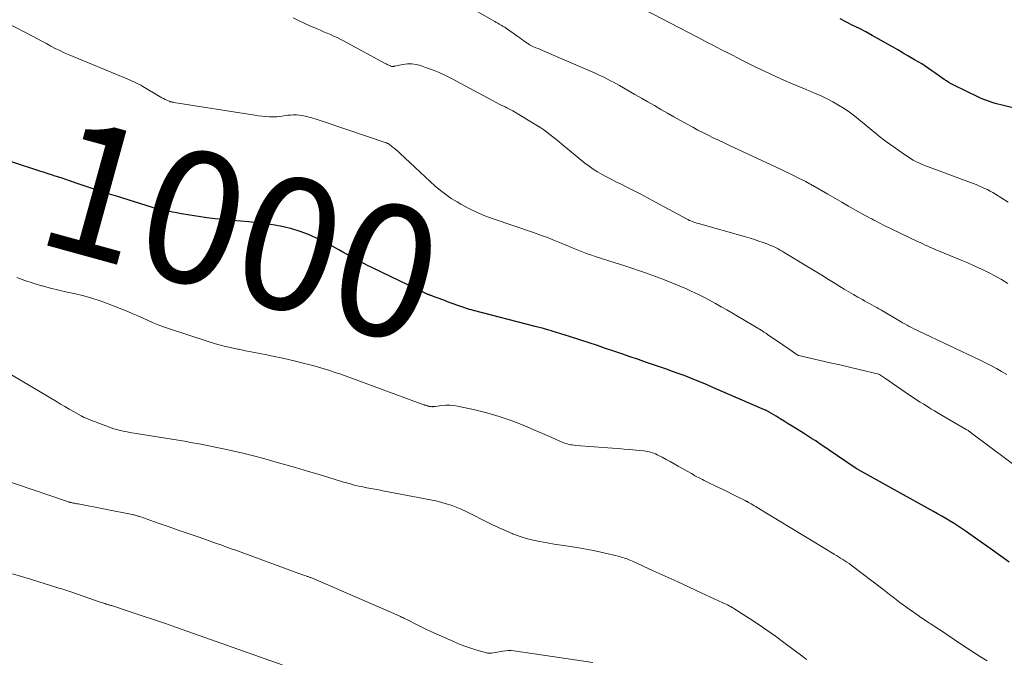
# Model space of a CAD drawing. Units: feet. Extents: x 1925000 to 1930046, y 535000 to 540004.
# Drawn here: x 1926564 to 1926714, y 536038 to 536135 of the extents above; entities that cross this region are included whole.
import ezdxf
from ezdxf.enums import TextEntityAlignment as Align

# ---------------------------------------------------------------- set-up
doc = ezdxf.new("R2010")
doc.units = ezdxf.units.FT
doc.header["$LTSCALE"] = 100
doc.header["$MEASUREMENT"] = 0
for name, color, linetype, lineweight in [('CONTOUR INDEX', 32, 'Continuous', 25), ('CONTOUR INDEX LABEL', 7, 'Continuous', 15), ('CONTOUR INTERMEDIATE', 40, 'Continuous', 15)]:
    doc.layers.add(name, color=color, linetype=linetype, lineweight=lineweight)
doc.styles.add('slant', font='romans.shx', dxfattribs={"oblique": 14.999978})

msp = doc.modelspace()

# ---------------------------------------------------------------- linework, layer by layer
at = {"layer": 'CONTOUR INDEX', "flags": 128}
for points, elevation in [([(1926717.21, 536120.86), (1926713.4, 536121.82), (1926712.97, 536121.93), (1926712.54, 536122.05), (1926712.11, 536122.18), (1926711.69, 536122.32), (1926711.27, 536122.47), (1926710.85, 536122.63), (1926710.44, 536122.81), (1926710.04, 536123), (1926706.27, 536124.83), (1926705.89, 536125.02), (1926705.52, 536125.23), (1926705.16, 536125.46), (1926704.8, 536125.7), (1926704.45, 536125.94), (1926704.1, 536126.19), (1926703.75, 536126.44), (1926703.4, 536126.69), (1926702.94, 536127.02), (1926702.43, 536127.37), (1926701.92, 536127.72), (1926701.4, 536128.04), (1926700.87, 536128.36), (1926700.33, 536128.67), (1926699.8, 536128.98), (1926699.27, 536129.29), (1926698.74, 536129.6), (1926698.44, 536129.78), (1926697.76, 536130.18), (1926697.08, 536130.57), (1926696.4, 536130.96), (1926695.71, 536131.35), (1926694.81, 536131.86), (1926693.85, 536132.38), (1926692.89, 536132.9), (1926691.93, 536133.41), (1926690.96, 536133.91), (1926689.99, 536134.4), (1926689.02, 536134.89)], 1020), ([(1926714.68, 536052.36), (1926712.15, 536054.18), (1926711.29, 536054.8), (1926710.43, 536055.41), (1926709.56, 536056.02), (1926708.7, 536056.63), (1926708.16, 536057), (1926707.56, 536057.42), (1926706.95, 536057.82), (1926706.33, 536058.22), (1926705.71, 536058.6), (1926705.08, 536058.98), (1926704.45, 536059.35), (1926703.81, 536059.72), (1926703.17, 536060.08), (1926691.79, 536066.39), (1926691.73, 536066.43), (1926691.66, 536066.47), (1926691.6, 536066.5), (1926691.54, 536066.54), (1926691.47, 536066.58), (1926691.41, 536066.62), (1926691.35, 536066.66), (1926691.29, 536066.71), (1926685.92, 536070.35), (1926685.61, 536070.56), (1926685.3, 536070.77), (1926684.99, 536070.97), (1926684.68, 536071.17), (1926684.37, 536071.37), (1926684.05, 536071.57), (1926683.74, 536071.77), (1926683.43, 536071.97), (1926681.74, 536073.02), (1926681.14, 536073.4), (1926680.53, 536073.78), (1926679.91, 536074.15), (1926679.3, 536074.52), (1926678.24, 536075.15), (1926678.16, 536075.2), (1926678.07, 536075.25), (1926677.98, 536075.3), (1926677.9, 536075.34), (1926677.81, 536075.39), (1926677.72, 536075.43), (1926677.63, 536075.47), (1926677.54, 536075.51), (1926669.67, 536078.91), (1926668.8, 536079.28), (1926667.93, 536079.65), (1926667.06, 536080.01), (1926666.19, 536080.36), (1926665.31, 536080.7), (1926664.43, 536081.03), (1926663.54, 536081.35), (1926662.65, 536081.66), (1926659.61, 536082.71), (1926658.36, 536083.13), (1926657.11, 536083.56), (1926655.87, 536083.99), (1926654.62, 536084.41), (1926653.37, 536084.84), (1926652.13, 536085.26), (1926650.88, 536085.67), (1926649.63, 536086.09), (1926647.9, 536086.65), (1926647.25, 536086.86), (1926646.59, 536087.07), (1926645.93, 536087.27), (1926645.27, 536087.46), (1926645.19, 536087.49), (1926644.56, 536087.66), (1926643.94, 536087.84), (1926643.31, 536088.01), (1926642.69, 536088.17), (1926633.33, 536090.6), (1926633.03, 536090.68), (1926632.73, 536090.76), (1926632.43, 536090.85), (1926632.13, 536090.94), (1926631.83, 536091.03), (1926631.54, 536091.13), (1926631.24, 536091.24), (1926630.95, 536091.34), (1926629.39, 536091.92), (1926628.96, 536092.09), (1926628.53, 536092.25), (1926628.1, 536092.41), (1926627.66, 536092.57), (1926626.97, 536092.83), (1926626.88, 536092.86), (1926626.8, 536092.89), (1926626.71, 536092.92), (1926626.62, 536092.96), (1926626.54, 536092.98), (1926626.5, 536093), (1926626.45, 536093.02), (1926626.4, 536093.03), (1926626.35, 536093.05), (1926626.31, 536093.07), (1926626.26, 536093.09), (1926626.21, 536093.11), (1926626.17, 536093.13), (1926617.96, 536097.08), (1926617.31, 536097.4), (1926616.66, 536097.73), (1926616.02, 536098.07), (1926615.39, 536098.42), (1926614.76, 536098.77), (1926614.12, 536099.12), (1926613.49, 536099.47), (1926612.85, 536099.82), (1926610.67, 536101.01), (1926609.48, 536101.6), (1926608.26, 536102.14), (1926607.01, 536102.59), (1926605.74, 536102.99), (1926604.44, 536103.3), (1926603.13, 536103.57), (1926601.81, 536103.77), (1926600.48, 536103.93), (1926599.21, 536104.04), (1926597.93, 536104.16), (1926596.65, 536104.29), (1926595.36, 536104.41), (1926594.08, 536104.54), (1926592.8, 536104.69), (1926591.53, 536104.85), (1926590.25, 536105.05), (1926588.99, 536105.27), (1926586.87, 536105.66), (1926586.57, 536105.72), (1926586.28, 536105.78), (1926585.99, 536105.85), (1926585.7, 536105.92), (1926585.4, 536105.99), (1926585.11, 536106.07), (1926584.83, 536106.16), (1926584.54, 536106.25), (1926579.07, 536107.95), (1926577.69, 536108.38), (1926576.32, 536108.83), (1926574.95, 536109.28), (1926573.59, 536109.74), (1926571.94, 536110.3), (1926571.4, 536110.49), (1926570.86, 536110.67), (1926570.32, 536110.85), (1926569.78, 536111.02), (1926569.24, 536111.2), (1926568.7, 536111.37), (1926568.16, 536111.55), (1926567.62, 536111.73), (1926562.99, 536113.24)], 1000)]:
    msp.add_lwpolyline(points, dxfattribs=dict(at, elevation=elevation))
at = {"layer": 'CONTOUR INTERMEDIATE', "flags": 128}
for points, elevation in [([(1926714.49, 536094.71), (1926713.51, 536095.29), (1926712.52, 536095.84), (1926711.52, 536096.36), (1926710.5, 536096.86), (1926709.47, 536097.35), (1926708.43, 536097.81), (1926707.39, 536098.25), (1926703.94, 536099.66), (1926703.54, 536099.83), (1926703.14, 536100), (1926702.74, 536100.18), (1926702.34, 536100.35), (1926701.94, 536100.53), (1926701.55, 536100.72), (1926701.15, 536100.9), (1926700.76, 536101.09), (1926695.5, 536103.63), (1926695.16, 536103.8), (1926694.82, 536103.97), (1926694.48, 536104.14), (1926694.14, 536104.32), (1926693.8, 536104.5), (1926693.46, 536104.68), (1926693.13, 536104.86), (1926692.8, 536105.04), (1926691.35, 536105.85), (1926690.3, 536106.44), (1926689.25, 536107.04), (1926688.2, 536107.64), (1926687.15, 536108.24), (1926684.85, 536109.57), (1926684.72, 536109.65), (1926684.59, 536109.73), (1926684.45, 536109.8), (1926684.32, 536109.88), (1926684.18, 536109.95), (1926684.05, 536110.02), (1926683.91, 536110.1), (1926683.78, 536110.17), (1926682.69, 536110.71), (1926682.01, 536111.05), (1926681.33, 536111.38), (1926680.65, 536111.71), (1926679.96, 536112.04), (1926672.87, 536115.35), (1926672.08, 536115.72), (1926671.3, 536116.09), (1926670.51, 536116.46), (1926669.72, 536116.84), (1926668.94, 536117.22), (1926668.17, 536117.61), (1926667.39, 536118.01), (1926666.63, 536118.42), (1926665.75, 536118.91), (1926664.75, 536119.45), (1926663.76, 536120.01), (1926662.77, 536120.57), (1926661.79, 536121.14), (1926660.81, 536121.71), (1926659.82, 536122.28), (1926658.84, 536122.84), (1926657.85, 536123.41), (1926655.48, 536124.77), (1926655.03, 536125.02), (1926654.58, 536125.26), (1926654.13, 536125.5), (1926653.67, 536125.74), (1926653.22, 536125.97), (1926652.75, 536126.19), (1926652.29, 536126.41), (1926651.82, 536126.62), (1926644.15, 536129.93), (1926643.81, 536130.08), (1926643.48, 536130.22), (1926643.14, 536130.37), (1926642.8, 536130.51), (1926642.32, 536130.72), (1926642.23, 536130.77), (1926642.13, 536130.81), (1926642.04, 536130.86), (1926641.95, 536130.91), (1926641.85, 536130.96), (1926641.76, 536131.02), (1926641.68, 536131.08), (1926641.59, 536131.14), (1926641.19, 536131.41), (1926640.91, 536131.61), (1926640.62, 536131.81), (1926640.34, 536132.01), (1926640.06, 536132.21), (1926638.5, 536133.32), (1926638.39, 536133.39), (1926638.28, 536133.47), (1926638.17, 536133.54), (1926638.06, 536133.61), (1926637.95, 536133.68), (1926637.84, 536133.74), (1926637.73, 536133.81), (1926637.62, 536133.87), (1926637.42, 536133.98), (1926637.21, 536134.1), (1926637, 536134.22), (1926636.78, 536134.34), (1926636.57, 536134.47), (1926630.85, 536137.78)], 1012), ([(1926714.53, 536107.06), (1926712.59, 536108.26), (1926712.19, 536108.5), (1926711.78, 536108.73), (1926711.37, 536108.95), (1926710.95, 536109.15), (1926710.52, 536109.35), (1926710.1, 536109.54), (1926709.66, 536109.71), (1926709.23, 536109.88), (1926702.26, 536112.47), (1926701.82, 536112.64), (1926701.38, 536112.82), (1926700.96, 536113.02), (1926700.53, 536113.23), (1926700.12, 536113.45), (1926699.71, 536113.68), (1926699.32, 536113.94), (1926698.92, 536114.2), (1926696.07, 536116.21), (1926695.85, 536116.37), (1926695.63, 536116.53), (1926695.42, 536116.69), (1926695.21, 536116.86), (1926695, 536117.02), (1926694.79, 536117.19), (1926694.59, 536117.36), (1926694.38, 536117.53), (1926691.22, 536120.11), (1926690.43, 536120.71), (1926689.63, 536121.28), (1926688.78, 536121.8), (1926687.92, 536122.29), (1926687.04, 536122.75), (1926686.14, 536123.18), (1926685.24, 536123.58), (1926684.32, 536123.96), (1926683.87, 536124.14), (1926682.73, 536124.6), (1926681.6, 536125.08), (1926680.47, 536125.58), (1926679.35, 536126.09), (1926678.56, 536126.46), (1926677.43, 536126.99), (1926676.31, 536127.53), (1926675.2, 536128.08), (1926674.08, 536128.64), (1926673.41, 536128.98), (1926672.64, 536129.37), (1926671.87, 536129.76), (1926671.09, 536130.16), (1926670.32, 536130.55), (1926669.55, 536130.95), (1926668.78, 536131.35), (1926668.01, 536131.75), (1926667.24, 536132.15), (1926659.25, 536136.32)], 1016), ([(1926714.34, 536080.89), (1926713.54, 536081.35), (1926712.74, 536081.8), (1926711.92, 536082.23), (1926711.1, 536082.65), (1926710.28, 536083.05), (1926700.88, 536087.48), (1926700.54, 536087.65), (1926700.19, 536087.82), (1926699.85, 536088), (1926699.51, 536088.18), (1926699.17, 536088.36), (1926698.84, 536088.55), (1926698.5, 536088.74), (1926698.17, 536088.93), (1926695.27, 536090.64), (1926694.91, 536090.85), (1926694.56, 536091.05), (1926694.2, 536091.25), (1926693.83, 536091.44), (1926693.47, 536091.64), (1926693.11, 536091.83), (1926692.75, 536092.03), (1926692.39, 536092.24), (1926691.71, 536092.62), (1926691.02, 536093.02), (1926690.33, 536093.43), (1926689.64, 536093.84), (1926688.96, 536094.26), (1926688.28, 536094.68), (1926687.26, 536095.31), (1926686.24, 536095.94), (1926685.21, 536096.57), (1926684.19, 536097.19), (1926680.49, 536099.42), (1926680.19, 536099.6), (1926679.89, 536099.77), (1926679.58, 536099.94), (1926679.28, 536100.1), (1926678.97, 536100.25), (1926678.65, 536100.4), (1926678.33, 536100.53), (1926678.01, 536100.65), (1926677.33, 536100.9), (1926676.66, 536101.14), (1926675.99, 536101.37), (1926675.32, 536101.58), (1926674.64, 536101.78), (1926667.48, 536103.79), (1926667.24, 536103.86), (1926667.01, 536103.94), (1926666.78, 536104.02), (1926666.56, 536104.1), (1926666.33, 536104.19), (1926666.11, 536104.29), (1926665.89, 536104.4), (1926665.68, 536104.51), (1926660.97, 536107.06), (1926659.85, 536107.66), (1926658.74, 536108.24), (1926657.61, 536108.82), (1926656.49, 536109.39), (1926655.63, 536109.81), (1926654.93, 536110.16), (1926654.23, 536110.52), (1926653.53, 536110.88), (1926652.84, 536111.25), (1926652.16, 536111.64), (1926651.5, 536112.05), (1926650.87, 536112.5), (1926650.25, 536112.98), (1926646.73, 536115.88), (1926646.28, 536116.25), (1926645.83, 536116.61), (1926645.39, 536116.98), (1926644.94, 536117.35), (1926644.48, 536117.7), (1926644.02, 536118.04), (1926643.53, 536118.36), (1926643.04, 536118.67), (1926639.27, 536120.9), (1926638.98, 536121.06), (1926638.7, 536121.22), (1926638.4, 536121.37), (1926638.11, 536121.51), (1926637.54, 536121.78), (1926637.44, 536121.83), (1926630.06, 536125.79), (1926629.08, 536126.28), (1926628.09, 536126.74), (1926627.08, 536127.15), (1926626.05, 536127.53), (1926625.28, 536127.79), (1926624.62, 536127.96), (1926623.96, 536128.06), (1926623.28, 536128.05), (1926622.61, 536127.97), (1926621.36, 536127.72), (1926621.3, 536127.71), (1926621.24, 536127.69), (1926621.19, 536127.68), (1926621.13, 536127.67), (1926621.07, 536127.66), (1926621.01, 536127.66), (1926620.95, 536127.66), (1926620.9, 536127.67), (1926620.82, 536127.69), (1926620.76, 536127.71), (1926620.7, 536127.74), (1926620.64, 536127.76), (1926620.47, 536127.84), (1926620.33, 536127.91), (1926620.19, 536127.98), (1926620.05, 536128.06), (1926619.91, 536128.13), (1926613.57, 536131.57), (1926613.08, 536131.82), (1926612.59, 536132.06), (1926612.08, 536132.29), (1926611.58, 536132.51), (1926611.07, 536132.73), (1926610.56, 536132.94), (1926610.06, 536133.16), (1926609.56, 536133.39), (1926608.48, 536133.86), (1926607.62, 536134.25), (1926606.76, 536134.65), (1926605.91, 536135.06)], 1008), ([(1926716.9, 536066.02), (1926708.96, 536071.97), (1926708.86, 536072.05), (1926708.76, 536072.12), (1926708.65, 536072.2), (1926708.55, 536072.27), (1926708.45, 536072.34), (1926708.34, 536072.41), (1926708.23, 536072.47), (1926708.13, 536072.54), (1926703.91, 536075.02), (1926703.36, 536075.35), (1926702.81, 536075.68), (1926702.26, 536076.01), (1926701.71, 536076.34), (1926701.16, 536076.68), (1926700.62, 536077.03), (1926700.08, 536077.39), (1926699.55, 536077.75), (1926695.91, 536080.28), (1926695.75, 536080.38), (1926695.6, 536080.49), (1926695.44, 536080.59), (1926695.27, 536080.69), (1926694.97, 536080.88), (1926694.87, 536080.93), (1926691.9, 536081.63), (1926690.42, 536081.97), (1926688.95, 536082.32), (1926687.47, 536082.66), (1926686, 536083), (1926682.72, 536083.76), (1926682.7, 536083.77), (1926682.68, 536083.77), (1926682.66, 536083.78), (1926682.63, 536083.79), (1926682.55, 536083.83), (1926682.53, 536083.84), (1926682.51, 536083.85), (1926682.5, 536083.86), (1926682.48, 536083.87), (1926681.78, 536084.37), (1926681.42, 536084.63), (1926681.05, 536084.89), (1926680.68, 536085.14), (1926680.31, 536085.39), (1926678, 536086.96), (1926677.82, 536087.08), (1926677.63, 536087.2), (1926677.44, 536087.32), (1926677.25, 536087.43), (1926671.81, 536090.67), (1926670.94, 536091.17), (1926670.07, 536091.67), (1926669.19, 536092.14), (1926668.3, 536092.61), (1926667.41, 536093.06), (1926666.5, 536093.5), (1926665.59, 536093.91), (1926664.67, 536094.3), (1926664.31, 536094.45), (1926663.2, 536094.9), (1926662.08, 536095.34), (1926660.96, 536095.76), (1926659.83, 536096.17), (1926659.73, 536096.2), (1926658.55, 536096.61), (1926657.36, 536097.02), (1926656.17, 536097.41), (1926654.98, 536097.79), (1926651.79, 536098.81), (1926651.27, 536098.99), (1926650.76, 536099.16), (1926650.25, 536099.35), (1926649.74, 536099.55), (1926649.24, 536099.75), (1926648.73, 536099.95), (1926648.23, 536100.16), (1926647.73, 536100.37), (1926646.65, 536100.83), (1926645.6, 536101.25), (1926644.55, 536101.67), (1926643.49, 536102.06), (1926642.42, 536102.43), (1926636.32, 536104.52), (1926635.05, 536104.99), (1926633.8, 536105.52), (1926632.59, 536106.11), (1926631.39, 536106.76), (1926630.83, 536107.08), (1926629.95, 536107.63), (1926629.1, 536108.21), (1926628.29, 536108.84), (1926627.5, 536109.5), (1926626.74, 536110.2), (1926625.98, 536110.9), (1926625.22, 536111.6), (1926624.47, 536112.31), (1926622.15, 536114.48), (1926621.87, 536114.73), (1926621.58, 536114.98), (1926621.29, 536115.23), (1926620.99, 536115.46), (1926620.49, 536115.85), (1926620.44, 536115.89), (1926620.39, 536115.92), (1926620.33, 536115.95), (1926620.27, 536115.98), (1926620.22, 536116.01), (1926620.16, 536116.03), (1926620.1, 536116.06), (1926620.04, 536116.08), (1926610.65, 536119.26), (1926610.02, 536119.46), (1926609.4, 536119.66), (1926608.77, 536119.84), (1926608.14, 536120.01), (1926607.73, 536120.12), (1926607.3, 536120.21), (1926606.87, 536120.28), (1926606.43, 536120.3), (1926605.99, 536120.3), (1926605.95, 536120.3), (1926605.53, 536120.27), (1926605.11, 536120.24), (1926604.7, 536120.19), (1926604.28, 536120.13), (1926603.86, 536120.07), (1926603.44, 536120.03), (1926603.02, 536120.02), (1926602.6, 536120.02), (1926602.34, 536120.03), (1926601.78, 536120.06), (1926601.23, 536120.1), (1926600.68, 536120.16), (1926600.13, 536120.24), (1926587.79, 536122.2), (1926587.7, 536122.22), (1926587.61, 536122.23), (1926587.53, 536122.25), (1926587.44, 536122.27), (1926587.36, 536122.29), (1926587.27, 536122.31), (1926587.19, 536122.34), (1926587.11, 536122.38), (1926586.75, 536122.53), (1926586.49, 536122.65), (1926586.24, 536122.78), (1926585.99, 536122.91), (1926585.74, 536123.05), (1926583.08, 536124.63), (1926582.77, 536124.8), (1926582.45, 536124.98), (1926582.13, 536125.14), (1926581.81, 536125.3), (1926581.48, 536125.44), (1926581.15, 536125.59), (1926580.82, 536125.73), (1926580.48, 536125.87), (1926571.88, 536129.45), (1926571.17, 536129.75), (1926570.48, 536130.07), (1926569.8, 536130.41), (1926569.12, 536130.76), (1926568.45, 536131.13), (1926567.77, 536131.49), (1926567.1, 536131.84), (1926566.42, 536132.2), (1926562.52, 536134.23)], 1004), ([(1926711.35, 536037.36), (1926710.34, 536038), (1926709.32, 536038.65), (1926708.32, 536039.3), (1926707.31, 536039.97), (1926704.23, 536042.01), (1926703.74, 536042.34), (1926703.25, 536042.67), (1926702.76, 536043), (1926702.27, 536043.32), (1926701.78, 536043.65), (1926701.29, 536043.98), (1926700.81, 536044.32), (1926700.33, 536044.65), (1926699.67, 536045.11), (1926699.14, 536045.49), (1926698.6, 536045.87), (1926698.08, 536046.26), (1926697.56, 536046.66), (1926697.04, 536047.06), (1926696.52, 536047.46), (1926696, 536047.86), (1926695.48, 536048.26), (1926690.67, 536051.92), (1926690.36, 536052.14), (1926690.05, 536052.36), (1926689.74, 536052.57), (1926689.42, 536052.78), (1926689.09, 536052.98), (1926688.77, 536053.18), (1926688.44, 536053.38), (1926688.12, 536053.57), (1926676.43, 536060.67), (1926676.2, 536060.81), (1926675.96, 536060.94), (1926675.73, 536061.08), (1926675.5, 536061.21), (1926675.18, 536061.39), (1926675.11, 536061.44), (1926675.03, 536061.48), (1926674.96, 536061.52), (1926674.88, 536061.56), (1926674.8, 536061.6), (1926674.73, 536061.64), (1926674.65, 536061.68), (1926674.57, 536061.72), (1926673.33, 536062.35), (1926672.63, 536062.7), (1926671.93, 536063.05), (1926671.22, 536063.39), (1926670.52, 536063.73), (1926668.64, 536064.64), (1926668.36, 536064.78), (1926668.08, 536064.92), (1926667.79, 536065.06), (1926667.51, 536065.2), (1926667.23, 536065.35), (1926666.96, 536065.5), (1926666.68, 536065.66), (1926666.41, 536065.81), (1926664.41, 536066.97), (1926663.8, 536067.31), (1926663.2, 536067.65), (1926662.59, 536067.97), (1926661.97, 536068.29), (1926661.21, 536068.68), (1926660.97, 536068.8), (1926660.73, 536068.9), (1926660.48, 536068.99), (1926660.23, 536069.07), (1926659.98, 536069.13), (1926659.73, 536069.19), (1926659.47, 536069.23), (1926659.21, 536069.26), (1926657.97, 536069.39), (1926657.08, 536069.47), (1926656.2, 536069.55), (1926655.32, 536069.62), (1926654.43, 536069.69), (1926648.85, 536070.11), (1926648.59, 536070.14), (1926648.33, 536070.17), (1926648.07, 536070.21), (1926647.81, 536070.26), (1926647.55, 536070.32), (1926647.3, 536070.39), (1926647.06, 536070.48), (1926646.81, 536070.58), (1926645.9, 536070.99), (1926645.2, 536071.3), (1926644.5, 536071.61), (1926643.8, 536071.91), (1926643.1, 536072.21), (1926640.84, 536073.17), (1926639.04, 536073.88), (1926637.22, 536074.51), (1926635.37, 536075.04), (1926633.5, 536075.49), (1926630.9, 536076.05), (1926630.31, 536076.15), (1926629.72, 536076.2), (1926629.12, 536076.2), (1926628.53, 536076.15), (1926627.51, 536076.03), (1926627.42, 536076.02), (1926627.33, 536076.01), (1926627.24, 536076), (1926627.16, 536075.99), (1926627.07, 536075.98), (1926626.98, 536075.98), (1926626.89, 536075.99), (1926626.8, 536076), (1926626.75, 536076), (1926626.67, 536076.02), (1926626.59, 536076.03), (1926626.51, 536076.05), (1926626.44, 536076.07), (1926626.36, 536076.09), (1926626.28, 536076.12), (1926626.2, 536076.14), (1926626.12, 536076.16), (1926626.03, 536076.2), (1926625.95, 536076.23), (1926625.86, 536076.25), (1926625.78, 536076.28), (1926613.98, 536080.62), (1926613.15, 536080.92), (1926612.31, 536081.2), (1926611.47, 536081.48), (1926610.63, 536081.74), (1926609.79, 536081.98), (1926608.94, 536082.22), (1926608.08, 536082.44), (1926607.23, 536082.66), (1926606.28, 536082.88), (1926605.2, 536083.14), (1926604.12, 536083.38), (1926603.04, 536083.61), (1926601.95, 536083.84), (1926600.87, 536084.06), (1926599.78, 536084.27), (1926598.7, 536084.49), (1926597.61, 536084.7), (1926597.51, 536084.72), (1926596.37, 536084.96), (1926595.25, 536085.23), (1926594.13, 536085.54), (1926593.02, 536085.88), (1926587, 536087.84), (1926586.21, 536088.11), (1926585.42, 536088.41), (1926584.65, 536088.73), (1926583.88, 536089.08), (1926583.12, 536089.43), (1926582.36, 536089.78), (1926581.58, 536090.1), (1926580.81, 536090.42), (1926577.81, 536091.61), (1926576.59, 536092.06), (1926575.36, 536092.46), (1926574.12, 536092.8), (1926572.86, 536093.1), (1926571.59, 536093.37), (1926570.33, 536093.67), (1926569.07, 536093.99), (1926567.82, 536094.32), (1926567.69, 536094.36), (1926566.43, 536094.74), (1926565.19, 536095.15), (1926563.96, 536095.62)], 996), ([(1926683.93, 536037.56), (1926683.66, 536037.76), (1926683.39, 536037.97), (1926680.45, 536040.18), (1926679.18, 536041.12), (1926677.89, 536042.04), (1926676.58, 536042.93), (1926675.26, 536043.8), (1926673.04, 536045.23), (1926672.82, 536045.37), (1926672.59, 536045.5), (1926672.36, 536045.63), (1926672.13, 536045.75), (1926671.89, 536045.86), (1926671.66, 536045.98), (1926671.42, 536046.09), (1926671.19, 536046.2), (1926667.89, 536047.73), (1926666.08, 536048.57), (1926664.26, 536049.41), (1926662.45, 536050.24), (1926660.63, 536051.07), (1926657.46, 536052.52), (1926657.23, 536052.62), (1926656.99, 536052.72), (1926656.75, 536052.82), (1926656.5, 536052.91), (1926656.26, 536052.99), (1926656.01, 536053.07), (1926655.76, 536053.14), (1926655.51, 536053.2), (1926653.79, 536053.63), (1926652.68, 536053.89), (1926651.56, 536054.13), (1926650.43, 536054.33), (1926649.3, 536054.52), (1926647.7, 536054.77), (1926646.63, 536054.94), (1926645.56, 536055.12), (1926644.49, 536055.3), (1926643.42, 536055.49), (1926642.36, 536055.71), (1926641.31, 536055.98), (1926640.28, 536056.32), (1926639.26, 536056.69), (1926639.19, 536056.72), (1926638.15, 536057.16), (1926637.13, 536057.62), (1926636.11, 536058.1), (1926635.1, 536058.6), (1926632.92, 536059.73), (1926632.19, 536060.08), (1926631.45, 536060.42), (1926630.69, 536060.72), (1926629.93, 536061), (1926629.15, 536061.25), (1926628.37, 536061.48), (1926627.58, 536061.67), (1926626.78, 536061.84), (1926619.54, 536063.21), (1926618.93, 536063.33), (1926618.32, 536063.44), (1926617.71, 536063.56), (1926617.1, 536063.68), (1926616.71, 536063.75), (1926616.3, 536063.84), (1926615.88, 536063.93), (1926615.47, 536064.02), (1926615.06, 536064.13), (1926614.65, 536064.24), (1926614.25, 536064.36), (1926613.84, 536064.47), (1926613.43, 536064.59), (1926610.23, 536065.56), (1926608.25, 536066.15), (1926606.27, 536066.73), (1926604.28, 536067.3), (1926602.29, 536067.86), (1926601.47, 536068.09), (1926599.88, 536068.51), (1926598.3, 536068.91), (1926596.7, 536069.29), (1926595.1, 536069.64), (1926594.34, 536069.8), (1926593.12, 536070.05), (1926591.89, 536070.29), (1926590.66, 536070.51), (1926589.43, 536070.72), (1926581.14, 536072.07), (1926580.72, 536072.14), (1926580.31, 536072.22), (1926579.9, 536072.31), (1926579.49, 536072.4), (1926579.08, 536072.51), (1926578.68, 536072.63), (1926578.28, 536072.76), (1926577.88, 536072.9), (1926576.26, 536073.52), (1926575.9, 536073.66), (1926575.54, 536073.8), (1926575.19, 536073.95), (1926574.83, 536074.09), (1926574.25, 536074.33), (1926574.19, 536074.36), (1926574.12, 536074.39), (1926574.05, 536074.42), (1926573.98, 536074.45), (1926573.92, 536074.48), (1926573.85, 536074.52), (1926573.79, 536074.55), (1926573.72, 536074.59), (1926572.55, 536075.25), (1926571.9, 536075.62), (1926571.25, 536076), (1926570.6, 536076.38), (1926569.96, 536076.76), (1926562.05, 536081.48)], 992), ([(1926651.46, 536037.13), (1926639.44, 536038.89), (1926639.02, 536038.93), (1926638.6, 536038.94), (1926638.18, 536038.91), (1926637.76, 536038.85), (1926637.51, 536038.81), (1926637.21, 536038.75), (1926636.92, 536038.69), (1926636.62, 536038.64), (1926636.33, 536038.58), (1926636.04, 536038.54), (1926635.74, 536038.53), (1926635.45, 536038.56), (1926635.16, 536038.62), (1926633.85, 536038.99), (1926632.91, 536039.28), (1926631.98, 536039.6), (1926631.06, 536039.95), (1926630.16, 536040.34), (1926626.82, 536041.85), (1926626.2, 536042.13), (1926625.58, 536042.43), (1926624.96, 536042.73), (1926624.35, 536043.04), (1926623.49, 536043.48), (1926623.31, 536043.58), (1926623.13, 536043.67), (1926622.95, 536043.76), (1926622.76, 536043.85), (1926622.58, 536043.94), (1926622.4, 536044.02), (1926622.21, 536044.11), (1926622.02, 536044.19), (1926608.61, 536050.02), (1926608.5, 536050.06), (1926608.4, 536050.1), (1926608.29, 536050.14), (1926608.19, 536050.18), (1926608.08, 536050.21), (1926607.97, 536050.25), (1926607.87, 536050.28), (1926607.76, 536050.32), (1926607.57, 536050.38), (1926607.37, 536050.44), (1926607.17, 536050.51), (1926606.97, 536050.58), (1926606.77, 536050.65), (1926597.07, 536054.22), (1926596.67, 536054.36), (1926596.27, 536054.51), (1926595.87, 536054.65), (1926595.47, 536054.8), (1926595.07, 536054.94), (1926594.66, 536055.08), (1926594.26, 536055.22), (1926593.86, 536055.36), (1926591.48, 536056.19), (1926589.96, 536056.72), (1926588.44, 536057.25), (1926586.92, 536057.78), (1926585.4, 536058.31), (1926582.64, 536059.28), (1926582.5, 536059.33), (1926582.35, 536059.37), (1926582.21, 536059.42), (1926582.07, 536059.46), (1926581.92, 536059.5), (1926581.78, 536059.53), (1926581.64, 536059.56), (1926581.49, 536059.59), (1926573.25, 536061.2), (1926573.07, 536061.23), (1926572.89, 536061.27), (1926572.71, 536061.31), (1926572.53, 536061.35), (1926572.34, 536061.39), (1926572.25, 536061.41), (1926572.16, 536061.43), (1926572.08, 536061.45), (1926571.99, 536061.47), (1926571.91, 536061.5), (1926571.82, 536061.52), (1926571.74, 536061.55), (1926571.65, 536061.58), (1926561.17, 536065.13)], 988), ([(1926604.24, 536036.79), (1926588.21, 536042.44), (1926586.54, 536043.03), (1926584.86, 536043.6), (1926583.17, 536044.17), (1926581.49, 536044.72), (1926578.31, 536045.76), (1926578.21, 536045.79), (1926578.11, 536045.82), (1926578.02, 536045.85), (1926577.92, 536045.88), (1926577.82, 536045.91), (1926577.72, 536045.94), (1926577.62, 536045.97), (1926577.53, 536046), (1926577.35, 536046.06), (1926577.17, 536046.12), (1926576.99, 536046.19), (1926576.81, 536046.25), (1926576.62, 536046.31), (1926572.18, 536047.84), (1926571.95, 536047.92), (1926571.72, 536047.99), (1926571.49, 536048.07), (1926571.27, 536048.14), (1926571.04, 536048.21), (1926570.81, 536048.29), (1926570.58, 536048.36), (1926570.35, 536048.43), (1926566.02, 536049.76), (1926564.65, 536050.18), (1926563.28, 536050.59)], 984)]:
    msp.add_lwpolyline(points, dxfattribs=dict(at, elevation=elevation))

# ---------------------------------------------------------------- texts
at = {"layer": 'CONTOUR INDEX LABEL', "style": 'slant', "oblique": 15}
msp.add_text('1000', height=20, rotation=344.6143, dxfattribs=at).set_placement((1926598.12, 536102.71, 1000), align=Align.MIDDLE_CENTER)

doc.saveas('drawing.dxf')
